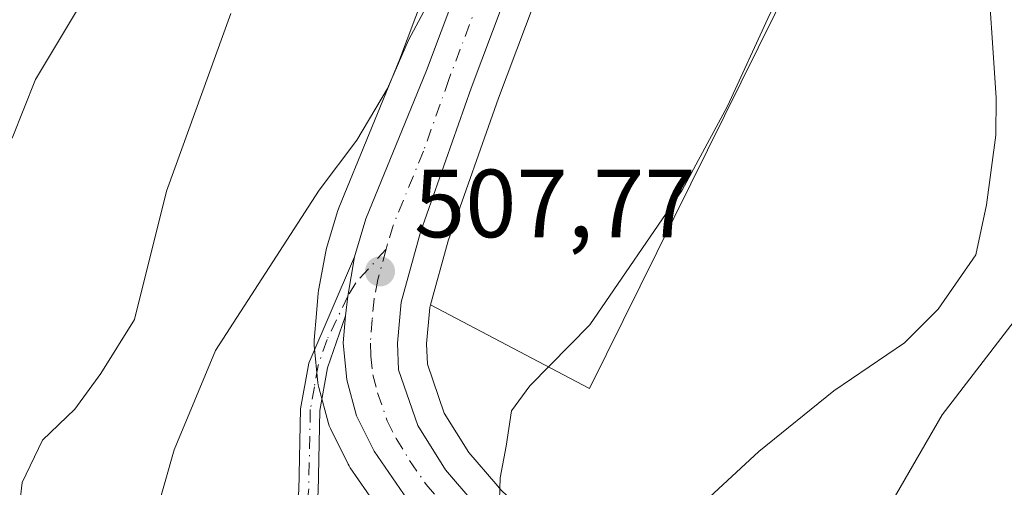
# Model space of a CAD drawing. Units: metres. Extents: x 586923 to 590363, y 4733598 to 4735963.
# Drawn here: x 588547 to 588649, y 4734163 to 4734212 of the extents above; entities that cross this region are included whole.
import ezdxf

# ---------------------------------------------------------------- set-up
doc = ezdxf.new("R2010")
doc.units = ezdxf.units.M
doc.header["$MEASUREMENT"] = 0
doc.linetypes.add('DGN Style 4', pattern=[2.6384748266838614, 1.318413404963828, -0.6592067024819142, 0.001648016756204785, -0.6592067024819142])
for name, color, linetype, lineweight in [('Camino Cxs', 7, 'Continuous', 0), ('Camino eje', 30, 'DGN Style 4', 13), ('Carretera de calzada única Cxs', 7, 'Continuous', 13), ('Carretera de calzada única eje', 7, 'DGN Style 4', 0), ('Corriente natural lineal', 142, 'Continuous', 13), ('Cultivos herbáceos CxS', 92, 'Continuous', 0), ('Curva de nivel normal', 30, 'Continuous', 0), ('Núcleo urbano CxS', 7, 'Continuous', 0), ('Pastizal CxS', 92, 'Continuous', 0), ('Punto de cota en terreno', 7, 'Continuous', 0), ('Rótulo de punto de cota en terreno', 7, 'Continuous', 0), ('Suelo desnudo CxS', 253, 'Continuous', 0)]:
    doc.layers.add(name, color=color, linetype=linetype, lineweight=lineweight)
doc.styles.add('Style-Arial', font='txt')

# ---------------------------------------------------------------- blocks, each defined once
blk = doc.blocks.new('5PATER')
at = {"layer": 'Suelo desnudo CxS', "linetype": 'Continuous', "lineweight": 0}
h = blk.add_hatch(color=51, dxfattribs=at)
edge = h.paths.add_edge_path()
edge.add_ellipse((0, 0), major_axis=(-0.1095731443231308, -0.1110710700762829), ratio=0.9994222409660322, start_angle=0, end_angle=360)

msp = doc.modelspace()

# ---------------------------------------------------------------- linework, layer by layer
at = {"layer": 'Camino Cxs', "color": 7, "linetype": 'Continuous', "lineweight": 0, "extrusion": (-0.1051930277207579, -0.07043635155468865, 0.9919542062507746), "elevation": -394869.5791803641, "flags": 128}
msp.add_lwpolyline([(-3606287.422050777, 3098019.583023678), (-3606284.412945085, 3098016.743308569), (-3606282.845903571, 3098015.365711031)], dxfattribs=at)
at = {"layer": 'Camino Cxs', "color": 7, "linetype": 'Continuous', "lineweight": 0}
for points in [[(588545.4501, 4734114.2501, 502.8920999999973), (588548.2001, 4734118.890100001, 503.0206999999937), (588553.7100999998, 4734124.860099999, 502.9143999999943), (588559.2401000002, 4734131.420100001, 503.1013999999996), (588572.4801000003, 4734148.950099999, 504.1907999999967), (588573.5800999999, 4734151.100099999, 504.6907000000065), (588575.5500999996, 4734158.2301, 505.5427999999956), (588576.1401000004, 4734162.880100001, 506.0448999999935), (588576.3101000004, 4734171.360099999, 506.7384000000021), (588577.1501000002, 4734176.090100001, 507.1662000000069), (588581.8800999997, 4734187.090100001, 508.0850000000065), (588581.2137000002, 4734183.022500001, 507.7255000000005), (588580.9501, 4734180.960100001, 507.5510999999969), (588579.1001000004, 4734175.5801, 507.1098000000056), (588578.3101000004, 4734171.170100001, 506.6978999999993), (588578.1401000004, 4734162.7401, 505.9888000000064), (588577.5301000001, 4734157.840100001, 504.9588999999978), (588575.4600999998, 4734150.370100001, 504.0921999999992), (588574.1901000004, 4734147.880100001, 503.6272000000026), (588560.8101000004, 4734130.170100001, 502.5745000000024), (588555.2100999998, 4734123.530099999, 502.2972000000009), (588549.8101000004, 4734117.690099999, 502.1616000000067), (588547.2701000003, 4734113.380100001, 502.0296999999992), (588545.5000999998, 4734108.5701, 501.7032000000036)], [(588545.4501, 4734114.2501, 502.8920999999973), (588548.2001, 4734118.890100001, 503.0206999999937), (588553.7100999998, 4734124.860099999, 502.9143999999943), (588559.2401000002, 4734131.420100001, 503.1013999999996), (588572.4801000003, 4734148.950099999, 504.1907999999967), (588573.5800999999, 4734151.100099999, 504.6907000000065), (588575.5500999996, 4734158.2301, 505.5427999999956), (588576.1401000004, 4734162.880100001, 506.0448999999935), (588576.3101000004, 4734171.360099999, 506.7384000000021), (588577.1501000002, 4734176.090100001, 507.1662000000069), (588581.8800999997, 4734187.090100001, 508.0850000000065)], [(588580.9501, 4734180.960100001, 507.5510999999969), (588579.1001000004, 4734175.5801, 507.1098000000056), (588578.3101000004, 4734171.170100001, 506.6978999999993), (588578.1401000004, 4734162.7401, 505.9888000000064), (588577.5301000001, 4734157.840100001, 504.9588999999978), (588575.4600999998, 4734150.370100001, 504.0921999999992), (588574.1901000004, 4734147.880100001, 503.6272000000026), (588560.8101000004, 4734130.170100001, 502.5745000000024), (588555.2100999998, 4734123.530099999, 502.2972000000009), (588549.8101000004, 4734117.690099999, 502.1616000000067), (588547.2701000003, 4734113.380100001, 502.0296999999992), (588545.5000999998, 4734108.5701, 501.7032000000036)]]:
    msp.add_polyline3d(points, dxfattribs=at)
at = {"layer": 'Camino eje', "color": 30, "linetype": 'DGN Style 4', "lineweight": 13}
msp.add_polyline3d([(588585.1662999997, 4734187.865499999, 507.9462000000058), (588582.0232999995, 4734184.3861, 507.8053000000073), (588581.2137000002, 4734183.022500001, 507.7255000000005), (588579.0500999996, 4734178.5251, 507.3665000000037), (588578.1250999998, 4734175.835100001, 507.1076999999932), (588577.7301000003, 4734173.630100001, 506.8850999999996), (588577.3101000004, 4734171.265100001, 506.647100000002), (588577.1401000004, 4734162.8101, 505.9042000000045), (588576.8450999996, 4734160.485099999, 505.5806000000011), (588576.5401, 4734158.0351, 505.2498999999953), (588575.5551000005, 4734154.470100001, 504.9231), (588574.5201000003, 4734150.735099999, 504.3791999999958), (588573.3350999998, 4734148.415100001, 503.8910999999935), (588560.0251000002, 4734130.795100001, 502.8129999999946), (588554.4600999998, 4734124.1951, 502.5752999999968), (588551.7600999996, 4734121.2751, 502.4429999999993), (588549.0050999997, 4734118.290100001, 502.5636999999988), (588547.6300999997, 4734115.970100001, 502.3331999999937), (588546.3601000002, 4734113.815099999, 502.4388999999938)], dxfattribs=at)
at = {"layer": 'Carretera de calzada única Cxs', "color": 7, "linetype": 'Continuous', "lineweight": 13, "extrusion": (-0.1051930277207579, -0.07043635155468865, 0.9919542062507746), "elevation": -394869.5791803641, "flags": 128}
msp.add_lwpolyline([(-3606287.422050777, 3098019.583023678), (-3606284.412945085, 3098016.743308569), (-3606282.845903571, 3098015.365711031)], dxfattribs=at)
at = {"layer": 'Carretera de calzada única Cxs', "color": 7, "linetype": 'Continuous', "lineweight": 13}
for points in [[(588581.8800999997, 4734187.090100001, 508.0850000000065), (588583.0500999996, 4734191.0001, 508.4091999999946), (588589.3501000004, 4734206.360099999, 509.771900000007), (588607.0701000001, 4734253.420100001, 512.6362999999983), (588616.6700999998, 4734281.470100001, 514.7151000000014), (588621.4401000004, 4734296.590100001, 515.8555999999953), (588626.6401000004, 4734316.1801, 517.047200000001), (588634.9600999998, 4734352.840100001, 520.2361999999994), (588640.6001000004, 4734379.550100001, 521.9536999999982), (588647.0301000001, 4734417.440099999, 523.8877000000066), (588647.8201000001, 4734426.3301, 524.5301999999938), (588647.9600999998, 4734431.8101, 524.8396000000066), (588647.5100999996, 4734437.720100001, 525.0795999999973), (588645.7100999998, 4734447.340100001, 525.8448999999965), (588640.4101, 4734467.9301, 527.761799999993), (588636.6201, 4734486.4101, 528.9046999999991), (588636.2801000001, 4734491.850099999, 528.969299999997), (588637.4600999998, 4734499.270099999, 528.6175999999978), (588638.4600999998, 4734503.6601, 529.0004000000044), (588639.9600999998, 4734508.020099999, 529.2602000000043), (588642.5800999999, 4734513.290100001, 529.104800000001)], [(588631.4801000003, 4734314.9901, 516.7228999999934), (588626.2301000003, 4734295.190099999, 515.4229999999952), (588621.4200999998, 4734279.9101, 514.3300000000017), (588611.7600999996, 4734251.7301, 512.1466999999975), (588593.9801000003, 4734204.540100001, 508.8830000000017), (588588.7100999998, 4734189.640100001, 507.8366999999998), (588586.7100999998, 4734182.380100001, 507.2617999999929), (588586.3300999999, 4734178.130100001, 506.9505000000063), (588586.4600999998, 4734175.380100001, 506.8467999999993), (588588.4600999998, 4734169.610099999, 506.6711000000069), (588591.3000999996, 4734165.050100001, 506.6128000000026), (588594.2600999996, 4734161.630100001, 506.3071999999956)], [(588611.7600999996, 4734251.7301, 512.1466999999975), (588593.9801000003, 4734204.540100001, 508.8830000000017), (588588.7100999998, 4734189.640100001, 507.8366999999998), (588586.7100999998, 4734182.380100001, 507.2617999999929), (588586.3300999999, 4734178.130100001, 506.9505000000063), (588586.4600999998, 4734175.380100001, 506.8467999999993), (588588.4600999998, 4734169.610099999, 506.6711000000069), (588591.3000999996, 4734165.050100001, 506.6128000000026), (588594.2600999996, 4734161.630100001, 506.3071999999956), (588591.6001000004, 4734157.1501, 506.4802999999956), (588591.1794999996, 4734157.5285, 506.5512000000017), (588587.3501000004, 4734161.9901, 506.7694999999949), (588583.9200999998, 4734166.960100001, 506.9637999999978), (588582.1001000004, 4734170.630100001, 507.0469000000012), (588581.0800999999, 4734174.340100001, 507.0978999999934), (588580.7100999998, 4734178.190099999, 507.3197999999975), (588580.9501, 4734180.960100001, 507.5510999999969), (588581.2137000002, 4734183.022500001, 507.7255000000005), (588581.8800999997, 4734187.090100001, 508.0850000000065), (588583.0500999996, 4734191.0001, 508.4091999999946), (588589.3501000004, 4734206.360099999, 509.771900000007), (588607.0701000001, 4734253.420100001, 512.6362999999983)], [(588591.6001000004, 4734157.1501, 506.4802999999956), (588591.1794999996, 4734157.5285, 506.5512000000017), (588587.3501000004, 4734161.9901, 506.7694999999949), (588583.9200999998, 4734166.960100001, 506.9637999999978), (588582.1001000004, 4734170.630100001, 507.0469000000012), (588581.0800999999, 4734174.340100001, 507.0978999999934), (588580.7100999998, 4734178.190099999, 507.3197999999975), (588580.9501, 4734180.960100001, 507.5510999999969)]]:
    msp.add_polyline3d(points, dxfattribs=at)
at = {"layer": 'Carretera de calzada única eje', "color": 7, "linetype": 'DGN Style 4', "lineweight": 0}
for points in [[(588629.0500999996, 4734315.5801, 516.741200000004), (588626.4600999998, 4734305.790100001, 516.1922999999952), (588623.8201000001, 4734295.890100001, 515.4315999999963), (588621.4200999998, 4734288.2501, 515.0540000000037), (588619.0500999996, 4734280.6801, 514.3987000000052), (588614.2500999998, 4734266.6601, 513.3788000000059), (588609.4200999998, 4734252.5701, 512.3830000000017), (588600.5500999996, 4734229.050100001, 510.851800000004), (588591.6700999998, 4734205.440099999, 509.3087999999989), (588589.0301000001, 4734198.0001, 508.6704000000027), (588585.8901000004, 4734190.3201, 508.1647999999987), (588585.3169, 4734188.410900001, 507.9965999999986), (588585.1662999997, 4734187.865499999, 507.9462000000058)], [(588585.1662999997, 4734187.865499999, 507.9462000000058), (588584.3000999996, 4734184.7301, 507.6771000000008), (588583.9200999998, 4734182.720100001, 507.5102000000043), (588583.7301000003, 4734180.590100001, 507.3666999999987), (588583.5301000001, 4734178.1601, 507.2102000000014), (588583.5800999999, 4734176.790100001, 507.1382000000012), (588583.7801000001, 4734174.850099999, 507.0657000000065), (588584.2801000001, 4734173.0001, 506.9743000000017), (588585.2801000001, 4734170.110099999, 506.8794000000053), (588586.1901000004, 4734168.290100001, 506.8117999999959), (588587.6001000004, 4734166.0001, 506.7544999999955), (588589.3201000001, 4734163.5101, 506.7407999999996), (588590.8000999996, 4734161.8101, 506.6707000000025), (588592.8901000004, 4734159.340100001, 506.633799999996), (588592.8967000004, 4734159.333900001, 506.6331000000064)]]:
    msp.add_polyline3d(points, dxfattribs=at)
at = {"layer": 'Corriente natural lineal', "color": 142, "linetype": 'Continuous', "lineweight": 13}
msp.add_polyline3d([(588680.4501, 4734313.270099999, 503.922900000005), (588673.8901000004, 4734300.4901, 503.3614999999991), (588668.8201000001, 4734281.300100001, 502.5632000000041), (588665.7600999996, 4734271.780099999, 502.4364999999962), (588662.8201000001, 4734264.540100001, 502.2753999999986), (588654.9600999998, 4734248.2401, 502.2293999999966), (588651.5000999998, 4734240.140100001, 502.2581999999966), (588649.7901, 4734235.450099999, 502.1101000000053), (588648.2600999996, 4734229.450099999, 501.9679999999935), (588647.5900999998, 4734224.4801, 501.6983000000037), (588647.3400999998, 4734218.520099999, 501.4487999999984), (588648.3501000004, 4734203.540100001, 501.3120000000054), (588648.3000999996, 4734199.6501, 501.2834000000003), (588647.3501000004, 4734192.440099999, 501.0832999999984), (588646.2401000002, 4734187.290100001, 501.0436999999947), (588642.3501000004, 4734181.6601, 500.9134999999952), (588638.8601000002, 4734178.1801, 500.8179999999993), (588631.5500999996, 4734173.200099999, 500.3613999999943), (588623.7500999998, 4734166.9301, 500.2252000000008), (588613.5401, 4734157.4801, 499.9657000000007), (588610.1101000002, 4734153.8101, 499.9590999999928), (588606.5701000001, 4734150.960100001, 500.1380999999965)], dxfattribs=at)
at = {"layer": 'Cultivos herbáceos CxS', "color": 92, "linetype": 'Continuous', "lineweight": 0}
for points in [[(588589.7499000002, 4734182.1187, 507.1606000000029), (588606.2408999996, 4734173.4387, 504.5197000000044), (588632.4439000003, 4734226.3709, 506.8588000000018), (588648.7163000006, 4734263.7829, 507.2427000000025), (588667.0503000002, 4734326.114900001, 509.5975999999937), (588695.3542999999, 4734367.9047, 509.3555999999954), (588711.7836999996, 4734375.9805, 507.7679000000062), (588720.5141000003, 4734420.950300001, 509.0671000000002), (588732.3191000001, 4734467.645300001, 510.9657000000007), (588726.5913000006, 4734480.584100001, 513.5185999999958), (588716.0795, 4734478.678300001, 515.346000000005), (588700.5469000004, 4734473.4005, 518.1530000000057), (588714.9155000001, 4734494.954299999, 520.0314000000071), (588716.7127, 4734505.7313, 520.7899000000034), (588708.8532999996, 4734507.245100001, 521.8644000000058), (588687.5872999998, 4734505.778700001, 523.9033999999956), (588670.9099000003, 4734502.139900001, 525.3230999999942), (588658.2999, 4734495.5755, 525.7970999999961), (588644.7666999997, 4734495.120300001, 527.4572000000044)], [(588667.0503000002, 4734326.114900001, 509.5975999999937), (588648.7163000006, 4734263.7829, 507.2427000000025), (588632.4439000003, 4734226.3709, 506.8588000000018), (588606.2408999996, 4734173.4387, 504.5197000000044), (588589.7499000002, 4734182.1187, 507.1606000000029), (588591.5739000002, 4734188.740499999, 507.7945000000037), (588596.7982999999, 4734203.5109, 508.9575000000041), (588614.5733000003, 4734250.688300001, 511.6447000000044), (588614.5979000004, 4734250.757300001, 511.6466999999975), (588624.2578999996, 4734278.9373, 513.9746000000014), (588624.2817000002, 4734279.009299999, 513.979600000006), (588626.8888999998, 4734287.292099999, 514.9340999999986), (588629.0916999998, 4734294.2893, 515.2195999999967), (588629.1299000002, 4734294.4213, 515.2287000000069), (588634.3799000002, 4734314.2213, 516.2976000000053)], [(588634.3799000002, 4734314.2213, 516.2976000000053), (588629.1299000002, 4734294.4213, 515.2287000000069), (588629.0916999998, 4734294.2893, 515.2195999999967), (588626.8888999998, 4734287.292099999, 514.9340999999986), (588624.2817000002, 4734279.009299999, 513.979600000006), (588624.2578999996, 4734278.9373, 513.9746000000014), (588614.5979000004, 4734250.757300001, 511.6466999999975), (588614.5733000003, 4734250.688300001, 511.6447000000044), (588596.7982999999, 4734203.5109, 508.9575000000041), (588591.5739000002, 4734188.740499999, 507.7945000000037), (588589.7499000002, 4734182.1187, 507.1606000000029)]]:
    msp.add_polyline3d(points, dxfattribs=at)
at = {"layer": 'Curva de nivel normal', "color": 30, "linetype": 'Continuous', "lineweight": 0, "flags": 128}
for points, elevation in [([(588546.4400000004, 4734199.340100001), (588548.8600000005, 4734205.440099999), (588553.0899999999, 4734212.4801), (588557.4800000004, 4734220.8101), (588566.3499999996, 4734236.090100001), (588574.4900000002, 4734249.050100001), (588581.25, 4734257.200099999), (588593.9400000004, 4734269.690099999), (588602.3700000001, 4734279.7401), (588605.79, 4734284.880100001), (588610.1399999997, 4734291.450099999), (588615.7000000002, 4734305.420100001), (588618.5599999996, 4734315.290100001)], 520), ([(588668.9900000002, 4734309.050100001), (588661.9400000004, 4734295.280099999), (588658.2400000002, 4734285.530099999), (588655.6600000003, 4734279.610099999), (588654.1600000003, 4734275.450099999), (588651.5199999996, 4734269.090100001), (588649.0999999996, 4734262.710100001), (588645.0999999996, 4734254.860099999), (588641.2699999996, 4734246.170100001), (588635.54, 4734232.600099999), (588624.9100000003, 4734212.170100001), (588620.5199999996, 4734202.6501), (588615.8399999999, 4734193.9901), (588606.25, 4734180.050100001), (588600.04, 4734173.7401), (588598.1600000003, 4734171.130100001), (588597.5999999996, 4734167.5001), (588596.9800000004, 4734164.210100001), (588596.8700000001, 4734160.7601), (588596.6595999999, 4734160.169)], 505), ([(588590.8700000001, 4734215.850099999), (588587.4800000004, 4734209.4901), (588585.3200000003, 4734204.4801), (588582.1299999999, 4734199.140100001), (588578.2199999997, 4734193.9801), (588567.4900000002, 4734177.4001), (588563.2000000002, 4734167.090100001), (588560.5, 4734157.530099999), (588555.6200000001, 4734148.6501), (588551.0700000003, 4734139.280099999), (588545.2599999999, 4734131.520099999)], 510), ([(588546.4699999997, 4734155.140100001), (588547.4800000004, 4734163.7401), (588549.5899999999, 4734168.100099999), (588552.9299999997, 4734171.3101), (588555.6100000005, 4734174.9901), (588559.0899999999, 4734180.600099999), (588562.4199999999, 4734193.870100001), (588569.0899999999, 4734212.2401)], 515), ([(588613.3299000004, 4734144.590100001), (588616.5800000001, 4734146.0801), (588621.6600000003, 4734147.4001), (588627.2100000001, 4734149.290100001), (588631.4800000004, 4734152.380100001), (588636.2199999997, 4734159.440099999), (588642.7400000002, 4734170.720100001), (588653.0899999999, 4734184.130100001), (588656.2000000002, 4734190.3301), (588656.9000000004, 4734195.800100001), (588658.0899999999, 4734199.800100001), (588659.3499999996, 4734204.0001), (588663.4000000004, 4734212.0101)], 505)]:
    msp.add_lwpolyline(points, dxfattribs=dict(at, elevation=elevation))
at = {"layer": 'Núcleo urbano CxS', "color": 7, "linetype": 'Continuous', "lineweight": 0}
for points in [[(588634.3799000002, 4734314.2213, 516.2976000000053), (588629.1299000002, 4734294.4213, 515.2287000000069), (588629.0916999998, 4734294.2893, 515.2195999999967), (588626.8888999998, 4734287.292099999, 514.9340999999986), (588624.2817000002, 4734279.009299999, 513.979600000006), (588624.2578999996, 4734278.9373, 513.9746000000014), (588614.5979000004, 4734250.757300001, 511.6466999999975), (588614.5733000003, 4734250.688300001, 511.6447000000044), (588596.7982999999, 4734203.5109, 508.9575000000041), (588591.5739000002, 4734188.740499999, 507.7945000000037), (588589.7499000002, 4734182.1187, 507.1606000000029)], [(588584.8810999999, 4734160.2861, 506.1998000000021), (588581.4511000002, 4734165.256100001, 506.5099999999948), (588581.3221000005, 4734165.460100001, 506.5133999999962), (588581.2324999999, 4734165.6273, 506.5184000000008), (588579.4124999996, 4734169.297300001, 506.6358999999939), (588579.2811000004, 4734169.6041, 506.651199999993), (588579.2074999996, 4734169.834899999, 506.6662000000069), (588578.1875, 4734173.5449, 507.0053999999946), (588578.1256999997, 4734173.8191, 507.0400999999983), (588578.0938999997, 4734174.053099999, 507.0709000000061), (588577.7238999996, 4734177.903100001, 507.6257999999943), (588577.7100999998, 4734178.190099999, 507.6777000000002), (588577.7204999998, 4734178.439300001, 507.7217999999993), (588577.9506999999, 4734181.201500001, 508.1891000000033), (588578.1309000002, 4734183.323899999, 508.5746000000072), (588578.1683, 4734183.605699999, 508.6316999999981), (588578.9209000003, 4734187.6403, 509.312699999995), (588578.9981000006, 4734187.956900001, 509.3546999999963), (588580.1781000001, 4734191.866900001, 509.7856000000029), (588580.2311000006, 4734192.0261, 509.8007999999973), (588580.2745000003, 4734192.138499999, 509.809500000003), (588586.5579000004, 4734207.458100001, 510.7930999999954), (588604.2465000004, 4734254.434699999, 513.715400000001)], [(588584.8810999999, 4734160.2861, 506.1998000000021), (588581.4511000002, 4734165.256100001, 506.5099999999948), (588581.3221000005, 4734165.460100001, 506.5133999999962), (588581.2324999999, 4734165.6273, 506.5184000000008), (588579.4124999996, 4734169.297300001, 506.6358999999939), (588579.2811000004, 4734169.6041, 506.651199999993), (588579.2074999996, 4734169.834899999, 506.6662000000069), (588578.1875, 4734173.5449, 507.0053999999946), (588578.1256999997, 4734173.8191, 507.0400999999983), (588578.0938999997, 4734174.053099999, 507.0709000000061), (588577.7238999996, 4734177.903100001, 507.6257999999943), (588577.7100999998, 4734178.190099999, 507.6777000000002), (588577.7204999998, 4734178.439300001, 507.7217999999993), (588577.9506999999, 4734181.201500001, 508.1891000000033), (588578.1309000002, 4734183.323899999, 508.5746000000072), (588578.1683, 4734183.605699999, 508.6316999999981), (588578.9209000003, 4734187.6403, 509.312699999995), (588578.9981000006, 4734187.956900001, 509.3546999999963), (588580.1781000001, 4734191.866900001, 509.7856000000029), (588580.2311000006, 4734192.0261, 509.8007999999973), (588580.2745000003, 4734192.138499999, 509.809500000003), (588586.5579000004, 4734207.458100001, 510.7930999999954), (588604.2465000004, 4734254.434699999, 513.715400000001)], [(588614.5733000003, 4734250.688300001, 511.6447000000044), (588596.7982999999, 4734203.5109, 508.9575000000041), (588591.5739000002, 4734188.740499999, 507.7945000000037), (588589.7499000002, 4734182.1187, 507.1606000000029), (588589.6741000004, 4734181.843900001, 507.1429000000062), (588589.3365000002, 4734178.067100001, 506.8021000000008), (588589.4363000002, 4734175.9539, 506.6998000000021), (588591.1845000006, 4734170.910499999, 506.482999999993), (588593.7222999996, 4734166.835700001, 506.2415000000037), (588596.5377000002, 4734163.5825, 505.9725999999937), (588596.5433, 4734163.5759, 505.9720999999991), (588597.0947000004, 4734162.9329, 505.9143999999943), (588607.8393000001, 4734152.7919, 499.9336999999941), (588608.0604999998, 4734152.5593, 499.9087), (588615.6003000002, 4734143.737299999, 504.5678999999946), (588615.6222999999, 4734143.7125, 504.5868000000046), (588615.6602999996, 4734143.669700001, 504.6195000000008), (588615.6958999997, 4734143.6305, 504.6493000000046), (588616.6889000004, 4734142.8521, 505.2443000000058), (588618.6020999998, 4734141.981100001, 505.8173999999999), (588619.7821000004, 4734141.759099999, 506.0280000000057), (588621.7834999999, 4734141.8235, 506.2562000000034), (588645.3147, 4734150.231699999, 507.7149000000064), (588653.0566999996, 4734153.412500001, 508.7807999999932)], [(588589.7499000002, 4734182.1187, 507.1606000000029), (588589.6741000004, 4734181.843900001, 507.1429000000062), (588589.3365000002, 4734178.067100001, 506.8021000000008), (588589.4363000002, 4734175.9539, 506.6998000000021), (588591.1845000006, 4734170.910499999, 506.482999999993), (588593.7222999996, 4734166.835700001, 506.2415000000037), (588596.5377000002, 4734163.5825, 505.9725999999937), (588596.5433, 4734163.5759, 505.9720999999991), (588597.0947000004, 4734162.9329, 505.9143999999943), (588607.8393000001, 4734152.7919, 499.9336999999941), (588608.0604999998, 4734152.5593, 499.9087), (588615.6003000002, 4734143.737299999, 504.5678999999946), (588615.6222999999, 4734143.7125, 504.5868000000046), (588615.6602999996, 4734143.669700001, 504.6195000000008), (588615.6958999997, 4734143.6305, 504.6493000000046), (588616.6889000004, 4734142.8521, 505.2443000000058), (588618.6020999998, 4734141.981100001, 505.8173999999999), (588619.7821000004, 4734141.759099999, 506.0280000000057), (588621.7834999999, 4734141.8235, 506.2562000000034), (588645.3147, 4734150.231699999, 507.7149000000064), (588653.0566999996, 4734153.412500001, 508.7807999999932)]]:
    msp.add_polyline3d(points, dxfattribs=at)
at = {"layer": 'Pastizal CxS', "color": 92, "linetype": 'Continuous', "lineweight": 0}
for points in [[(588589.7499000002, 4734182.1187, 507.1606000000029), (588606.2408999996, 4734173.4387, 504.5197000000044), (588632.4439000003, 4734226.3709, 506.8588000000018), (588648.7163000006, 4734263.7829, 507.2427000000025), (588667.0503000002, 4734326.114900001, 509.5975999999937), (588695.3542999999, 4734367.9047, 509.3555999999954), (588711.7836999996, 4734375.9805, 507.7679000000062), (588720.5141000003, 4734420.950300001, 509.0671000000002), (588732.3191000001, 4734467.645300001, 510.9657000000007), (588726.5913000006, 4734480.584100001, 513.5185999999958), (588716.0795, 4734478.678300001, 515.346000000005), (588700.5469000004, 4734473.4005, 518.1530000000057), (588714.9155000001, 4734494.954299999, 520.0314000000071), (588716.7127, 4734505.7313, 520.7899000000034), (588708.8532999996, 4734507.245100001, 521.8644000000058), (588687.5872999998, 4734505.778700001, 523.9033999999956), (588670.9099000003, 4734502.139900001, 525.3230999999942), (588658.2999, 4734495.5755, 525.7970999999961), (588644.7666999997, 4734495.120300001, 527.4572000000044)], [(588604.2465000004, 4734254.434699999, 513.715400000001), (588586.5579000004, 4734207.458100001, 510.7930999999954), (588580.2745000003, 4734192.138499999, 509.809500000003), (588580.2311000006, 4734192.0261, 509.8007999999973), (588580.1781000001, 4734191.866900001, 509.7856000000029), (588578.9981000006, 4734187.956900001, 509.3546999999963), (588578.9209000003, 4734187.6403, 509.312699999995), (588578.1683, 4734183.605699999, 508.6316999999981), (588578.1309000002, 4734183.323899999, 508.5746000000072), (588577.9506999999, 4734181.201500001, 508.1891000000033), (588577.7204999998, 4734178.439300001, 507.7217999999993), (588577.7100999998, 4734178.190099999, 507.6777000000002), (588577.7238999996, 4734177.903100001, 507.6257999999943), (588578.0938999997, 4734174.053099999, 507.0709000000061), (588578.1256999997, 4734173.8191, 507.0400999999983), (588578.1875, 4734173.5449, 507.0053999999946), (588579.2074999996, 4734169.834899999, 506.6662000000069), (588579.2811000004, 4734169.6041, 506.651199999993), (588579.4124999996, 4734169.297300001, 506.6358999999939), (588581.2324999999, 4734165.6273, 506.5184000000008), (588581.3221000005, 4734165.460100001, 506.5133999999962), (588581.4511000002, 4734165.256100001, 506.5099999999948), (588584.8810999999, 4734160.2861, 506.1998000000021)], [(588584.8810999999, 4734160.2861, 506.1998000000021), (588581.4511000002, 4734165.256100001, 506.5099999999948), (588581.3221000005, 4734165.460100001, 506.5133999999962), (588581.2324999999, 4734165.6273, 506.5184000000008), (588579.4124999996, 4734169.297300001, 506.6358999999939), (588579.2811000004, 4734169.6041, 506.651199999993), (588579.2074999996, 4734169.834899999, 506.6662000000069), (588578.1875, 4734173.5449, 507.0053999999946), (588578.1256999997, 4734173.8191, 507.0400999999983), (588578.0938999997, 4734174.053099999, 507.0709000000061), (588577.7238999996, 4734177.903100001, 507.6257999999943), (588577.7100999998, 4734178.190099999, 507.6777000000002), (588577.7204999998, 4734178.439300001, 507.7217999999993), (588577.9506999999, 4734181.201500001, 508.1891000000033), (588578.1309000002, 4734183.323899999, 508.5746000000072), (588578.1683, 4734183.605699999, 508.6316999999981), (588578.9209000003, 4734187.6403, 509.312699999995), (588578.9981000006, 4734187.956900001, 509.3546999999963), (588580.1781000001, 4734191.866900001, 509.7856000000029), (588580.2311000006, 4734192.0261, 509.8007999999973), (588580.2745000003, 4734192.138499999, 509.809500000003), (588586.5579000004, 4734207.458100001, 510.7930999999954), (588604.2465000004, 4734254.434699999, 513.715400000001)], [(588653.0566999996, 4734153.412500001, 508.7807999999932), (588645.3147, 4734150.231699999, 507.7149000000064), (588621.7834999999, 4734141.8235, 506.2562000000034), (588619.7821000004, 4734141.759099999, 506.0280000000057), (588618.6020999998, 4734141.981100001, 505.8173999999999), (588616.6889000004, 4734142.8521, 505.2443000000058), (588615.6958999997, 4734143.6305, 504.6493000000046), (588615.6602999996, 4734143.669700001, 504.6195000000008), (588615.6222999999, 4734143.7125, 504.5868000000046), (588615.6003000002, 4734143.737299999, 504.5678999999946), (588608.0604999998, 4734152.5593, 499.9087), (588607.8393000001, 4734152.7919, 499.9336999999941), (588597.0947000004, 4734162.9329, 505.9143999999943), (588596.5433, 4734163.5759, 505.9720999999991), (588596.5377000002, 4734163.5825, 505.9725999999937), (588593.7222999996, 4734166.835700001, 506.2415000000037), (588591.1845000006, 4734170.910499999, 506.482999999993), (588589.4363000002, 4734175.9539, 506.6998000000021), (588589.3365000002, 4734178.067100001, 506.8021000000008), (588589.6741000004, 4734181.843900001, 507.1429000000062), (588589.7499000002, 4734182.1187, 507.1606000000029), (588606.2408999996, 4734173.4387, 504.5197000000044), (588632.4439000003, 4734226.3709, 506.8588000000018)], [(588589.7499000002, 4734182.1187, 507.1606000000029), (588589.6741000004, 4734181.843900001, 507.1429000000062), (588589.3365000002, 4734178.067100001, 506.8021000000008), (588589.4363000002, 4734175.9539, 506.6998000000021), (588591.1845000006, 4734170.910499999, 506.482999999993), (588593.7222999996, 4734166.835700001, 506.2415000000037), (588596.5377000002, 4734163.5825, 505.9725999999937), (588596.5433, 4734163.5759, 505.9720999999991), (588597.0947000004, 4734162.9329, 505.9143999999943), (588607.8393000001, 4734152.7919, 499.9336999999941), (588608.0604999998, 4734152.5593, 499.9087), (588615.6003000002, 4734143.737299999, 504.5678999999946), (588615.6222999999, 4734143.7125, 504.5868000000046), (588615.6602999996, 4734143.669700001, 504.6195000000008), (588615.6958999997, 4734143.6305, 504.6493000000046), (588616.6889000004, 4734142.8521, 505.2443000000058), (588618.6020999998, 4734141.981100001, 505.8173999999999), (588619.7821000004, 4734141.759099999, 506.0280000000057), (588621.7834999999, 4734141.8235, 506.2562000000034), (588645.3147, 4734150.231699999, 507.7149000000064), (588653.0566999996, 4734153.412500001, 508.7807999999932)]]:
    msp.add_polyline3d(points, dxfattribs=at)

# ---------------------------------------------------------------- block references
at = {"layer": 'Punto de cota en terreno', "color": 7, "linetype": 'Continuous', "lineweight": 0, "xscale": 10, "yscale": 10, "zscale": 10}
msp.add_blockref('5PATER', (588584.5300000003, 4734185.57, 507.7700000000041), dxfattribs=at)

# ---------------------------------------------------------------- texts
at = {"layer": 'Rótulo de punto de cota en terreno', "color": 7, "linetype": 'Continuous', "lineweight": 0, "style": 'Style-Arial'}
msp.add_text('507,77', height=7.000000000000002, dxfattribs=at).set_placement((588588.0577999996, 4734189.097800001))

doc.saveas('drawing.dxf')
